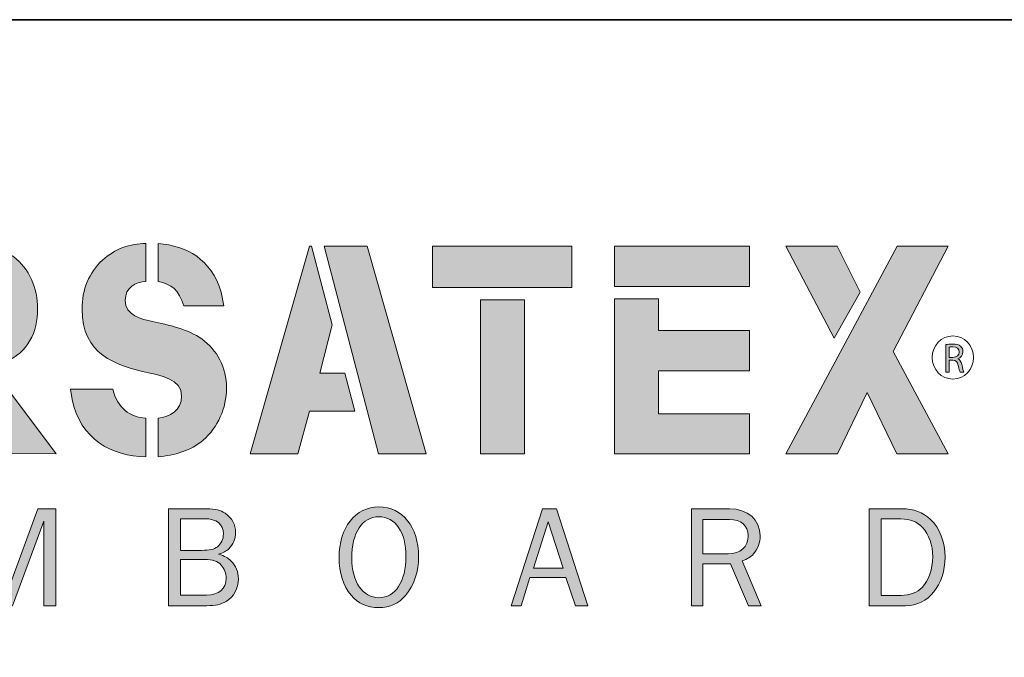
# Model space of a CAD drawing. Units: inches. Extents: x -1 to 9.3, y 1.7 to 9.4.
# Drawn here: x 0.5 to 2.5, y 8.1 to 9.4 of the extents above; entities that cross this region are included whole.
import ezdxf

# ---------------------------------------------------------------- set-up
doc = ezdxf.new("R2010")
doc.units = ezdxf.units.IN
doc.header["$MEASUREMENT"] = 0
doc.layers.add('template', color=7, linetype='Continuous')

# ---------------------------------------------------------------- blocks, each defined once
blk = doc.blocks.new('block 4')
at = {"layer": 'template', "true_color": 0xe31837}
h = blk.add_hatch(color=242, dxfattribs=at)
h.dxf.hatch_style = 2
edge = h.paths.add_edge_path()
edge.add_spline(control_points=[(2.4143, 8.7569), (2.418, 8.7577), (2.4235, 8.7582), (2.4285, 8.7582), (2.4364, 8.7582), (2.4416, 8.7567), (2.4452, 8.7534), (2.448, 8.751), (2.4497, 8.747), (2.4497, 8.7425), (2.4497, 8.7351), (2.4448, 8.73), (2.4389, 8.728), (2.4389, 8.728), (2.4389, 8.7278), (2.4389, 8.7278), (2.4432, 8.7262), (2.4458, 8.7222), (2.4473, 8.7162), (2.4491, 8.7082), (2.4505, 8.7027), (2.4516, 8.7005), (2.4516, 8.7005), (2.4439, 8.7005), (2.4439, 8.7005), (2.443, 8.7021), (2.4417, 8.707), (2.4402, 8.7142), (2.4385, 8.7221), (2.4354, 8.725), (2.4287, 8.7253), (2.4287, 8.7253), (2.4217, 8.7253), (2.4217, 8.7253), (2.4217, 8.7253), (2.4217, 8.7005), (2.4217, 8.7005), (2.4217, 8.7005), (2.4143, 8.7005), (2.4143, 8.7005), (2.4143, 8.7005), (2.4143, 8.7569), (2.4143, 8.7569)], knot_values=[0, 0, 0, 0, 1, 1, 1, 2, 2, 2, 3, 3, 3, 4, 4, 4, 5, 5, 5, 6, 6, 6, 7, 7, 7, 8, 8, 8, 9, 9, 9, 10, 10, 10, 11, 11, 11, 12, 12, 12, 13, 13, 13, 14, 14, 14, 14], degree=3, periodic=1)
edge = h.paths.add_edge_path()
edge.add_spline(control_points=[(2.4217, 8.7309), (2.4217, 8.7309), (2.4293, 8.7309), (2.4293, 8.7309), (2.4371, 8.7309), (2.4422, 8.7352), (2.4422, 8.7418), (2.4422, 8.7492), (2.4368, 8.7524), (2.429, 8.7524), (2.4254, 8.7524), (2.423, 8.7521), (2.4217, 8.7517), (2.4217, 8.7517), (2.4217, 8.7309), (2.4217, 8.7309)], knot_values=[0, 0, 0, 0, 1, 1, 1, 2, 2, 2, 3, 3, 3, 4, 4, 4, 5, 5, 5, 5], degree=3, periodic=1)
at = {"layer": 'template', "lineweight": 0}
for points, knots in [([(2.4143, 8.7569), (2.418, 8.7577), (2.4235, 8.7582), (2.4285, 8.7582), (2.4364, 8.7582), (2.4416, 8.7567), (2.4452, 8.7534), (2.448, 8.751), (2.4497, 8.747), (2.4497, 8.7425), (2.4497, 8.7351), (2.4448, 8.73), (2.4389, 8.728), (2.4389, 8.728), (2.4389, 8.7278), (2.4389, 8.7278), (2.4432, 8.7262), (2.4458, 8.7222), (2.4473, 8.7162), (2.4491, 8.7082), (2.4505, 8.7027), (2.4516, 8.7005), (2.4516, 8.7005), (2.4439, 8.7005), (2.4439, 8.7005), (2.443, 8.7021), (2.4417, 8.707), (2.4402, 8.7142), (2.4385, 8.7221), (2.4354, 8.725), (2.4287, 8.7253), (2.4287, 8.7253), (2.4217, 8.7253), (2.4217, 8.7253), (2.4217, 8.7253), (2.4217, 8.7005), (2.4217, 8.7005), (2.4217, 8.7005), (2.4143, 8.7005), (2.4143, 8.7005), (2.4143, 8.7005), (2.4143, 8.7569), (2.4143, 8.7569)], [0, 0, 0, 0, 1, 1, 1, 2, 2, 2, 3, 3, 3, 4, 4, 4, 5, 5, 5, 6, 6, 6, 7, 7, 7, 8, 8, 8, 9, 9, 9, 10, 10, 10, 11, 11, 11, 12, 12, 12, 13, 13, 13, 14, 14, 14, 14]), ([(2.4217, 8.7309), (2.4217, 8.7309), (2.4293, 8.7309), (2.4293, 8.7309), (2.4371, 8.7309), (2.4422, 8.7352), (2.4422, 8.7418), (2.4422, 8.7492), (2.4368, 8.7524), (2.429, 8.7524), (2.4254, 8.7524), (2.423, 8.7521), (2.4217, 8.7517), (2.4217, 8.7517), (2.4217, 8.7309), (2.4217, 8.7309)], [0, 0, 0, 0, 1, 1, 1, 2, 2, 2, 3, 3, 3, 4, 4, 4, 5, 5, 5, 5])]:
    blk.add_open_spline(points, degree=3, knots=knots, dxfattribs=at)
blk = doc.blocks.new('block 3')
at = {"layer": 'template', "color": 242, "lineweight": 15, "true_color": 0xe31837}
blk.add_open_spline([(2.4716, 8.7306), (2.4716, 8.7061), (2.4526, 8.6863), (2.4291, 8.6863), (2.4056, 8.6863), (2.3866, 8.7061), (2.3866, 8.7306), (2.3866, 8.755), (2.4056, 8.7748), (2.4291, 8.7748), (2.4526, 8.7748), (2.4716, 8.755), (2.4716, 8.7306)], degree=3, knots=[0, 0, 0, 0, 1, 1, 1, 2, 2, 2, 3, 3, 3, 4, 4, 4, 4], dxfattribs=at)
at = {"layer": 'template'}
blk.add_blockref('block 4', (0, 0), dxfattribs=at)
blk = doc.blocks.new('block 2')
at = {"layer": 'template', "true_color": 0xe31837}
h = blk.add_hatch(color=242, dxfattribs=at)
h.dxf.hatch_style = 2
edge = h.paths.add_edge_path()
edge.add_spline(control_points=[(0.8896, 8.7686), (0.8625, 8.7884), (0.8202, 8.7971), (0.7886, 8.8046), (0.7666, 8.8089), (0.7327, 8.8164), (0.7327, 8.8474), (0.7327, 8.8753), (0.7539, 8.8844), (0.7752, 8.8865), (0.7752, 8.8865), (0.7752, 8.9645), (0.7752, 8.9645), (0.7426, 8.9633), (0.7121, 8.9541), (0.6859, 8.9299), (0.6583, 8.9045), (0.6442, 8.8697), (0.6442, 8.83), (0.6442, 8.737), (0.7119, 8.7146), (0.7807, 8.6991), (0.8044, 8.6935), (0.8484, 8.6867), (0.8484, 8.6513), (0.8484, 8.6214), (0.8237, 8.6092), (0.8004, 8.6062), (0.8004, 8.6062), (0.8004, 8.5273), (0.8004, 8.5273), (0.8332, 8.5299), (0.8667, 8.5392), (0.8924, 8.5613), (0.9223, 8.5868), (0.9403, 8.6265), (0.9403, 8.668), (0.9403, 8.7103), (0.9211, 8.7456), (0.8896, 8.7686)], knot_values=[0, 0, 0, 0, 0.013889, 0.013889, 0.013889, 0.027778, 0.027778, 0.027778, 0.041667, 0.041667, 0.041667, 0.055556, 0.055556, 0.055556, 0.069444, 0.069444, 0.069444, 0.083333, 0.083333, 0.083333, 0.097222, 0.097222, 0.097222, 0.111111, 0.111111, 0.111111, 0.125, 0.125, 0.125, 0.138889, 0.138889, 0.138889, 0.152778, 0.152778, 0.152778, 0.166667, 0.166667, 0.166667, 0.180556, 0.180556, 0.180556, 0.180556], degree=3, periodic=0)
edge.add_line((0.8896, 8.7686), (0.8896, 8.7686))
h = blk.add_hatch(color=242, dxfattribs=at)
h.dxf.hatch_style = 2
edge = h.paths.add_edge_path()
edge.add_spline(control_points=[(0.8529, 8.8368), (0.8529, 8.8368), (0.9348, 8.8368), (0.9348, 8.8368), (0.9348, 8.8368), (0.9296, 8.8647), (0.9296, 8.8647), (0.908, 8.9321), (0.86, 8.9596), (0.8004, 8.964), (0.8004, 8.964), (0.8004, 8.8861), (0.8004, 8.8861), (0.8266, 8.8825), (0.8432, 8.8676), (0.8529, 8.8368)], knot_values=[0, 0, 0, 0, 0.013889, 0.013889, 0.013889, 0.027778, 0.027778, 0.027778, 0.041667, 0.041667, 0.041667, 0.055556, 0.055556, 0.055556, 0.069444, 0.069444, 0.069444, 0.069444], degree=3, periodic=0)
edge.add_line((0.8529, 8.8368), (0.8529, 8.8368))
h = blk.add_hatch(color=242, dxfattribs=at)
h.dxf.hatch_style = 2
edge = h.paths.add_edge_path()
edge.add_spline(control_points=[(0.4861, 8.7208), (0.5335, 8.7412), (0.5532, 8.7822), (0.5532, 8.8306), (0.5532, 8.8722), (0.5357, 8.9138), (0.5041, 8.9367), (0.4742, 8.9578), (0.4393, 8.9585), (0.4049, 8.9585), (0.4049, 8.9585), (0.3573, 8.9585), (0.3573, 8.9585), (0.3573, 8.9585), (0.3573, 8.8828), (0.3573, 8.8828), (0.3573, 8.8828), (0.3795, 8.8828), (0.3795, 8.8828), (0.3964, 8.8828), (0.4223, 8.8852), (0.4376, 8.8747), (0.4505, 8.866), (0.4596, 8.848), (0.4596, 8.8313), (0.4596, 8.8126), (0.4517, 8.7928), (0.437, 8.7828), (0.4207, 8.7723), (0.4003, 8.7742), (0.3817, 8.7742), (0.3817, 8.7742), (0.3573, 8.7742), (0.3573, 8.7742), (0.3573, 8.7742), (0.3573, 8.6991), (0.3573, 8.6991), (0.3573, 8.6991), (0.4843, 8.5335), (0.4843, 8.5335), (0.4843, 8.5335), (0.5909, 8.533), (0.5909, 8.533), (0.5909, 8.533), (0.4579, 8.7101), (0.4579, 8.7101), (0.4663, 8.7128), (0.4756, 8.7163), (0.4861, 8.7208)], knot_values=[0, 0, 0, 0, 0.013889, 0.013889, 0.013889, 0.027778, 0.027778, 0.027778, 0.041667, 0.041667, 0.041667, 0.055556, 0.055556, 0.055556, 0.069444, 0.069444, 0.069444, 0.083333, 0.083333, 0.083333, 0.097222, 0.097222, 0.097222, 0.111111, 0.111111, 0.111111, 0.125, 0.125, 0.125, 0.138889, 0.138889, 0.138889, 0.152778, 0.152778, 0.152778, 0.166667, 0.166667, 0.166667, 0.180556, 0.180556, 0.180556, 0.194444, 0.194444, 0.194444, 0.208333, 0.208333, 0.208333, 0.222222, 0.222222, 0.222222, 0.222222], degree=3, periodic=0)
edge.add_line((0.4861, 8.7208), (0.4861, 8.7208))
h = blk.add_hatch(color=242, dxfattribs=at)
h.dxf.hatch_style = 2
h.paths.add_polyline_path([(1.1314, 8.6985), (1.1566, 8.7977), (1.1145, 8.9585), (1.1103, 8.9585), (0.989, 8.5328), (1.0866, 8.5328), (1.1103, 8.6203), (1.2031, 8.6203), (1.1826, 8.6985)])
h = blk.add_hatch(color=242, dxfattribs=at)
h.dxf.hatch_style = 2
h.paths.add_polyline_path([(1.2284, 8.9585), (1.1405, 8.9585), (1.2521, 8.5328), (1.3497, 8.5328)])
h = blk.add_hatch(color=242, dxfattribs=at)
h.dxf.hatch_style = 2
h.paths.add_polyline_path([(1.3628, 8.8741), (1.6482, 8.8741), (1.6482, 8.9585), (1.3628, 8.9585)])
h = blk.add_hatch(color=242, dxfattribs=at)
h.dxf.hatch_style = 2
h.paths.add_polyline_path([(1.7358, 8.8759), (2.0121, 8.8759), (2.0121, 8.9585), (1.7358, 8.9585)])
h = blk.add_hatch(color=242, dxfattribs=at)
h.dxf.hatch_style = 2
h.paths.add_polyline_path([(2.0868, 8.9585), (2.1856, 8.7702), (2.2388, 8.8643), (2.1917, 8.9585)])
h = blk.add_hatch(color=242, dxfattribs=at)
h.dxf.hatch_style = 2
h.paths.add_polyline_path([(2.0868, 8.5328), (2.1923, 8.5328), (2.2532, 8.659), (2.3141, 8.5328), (2.4196, 8.5328), (2.3066, 8.7432), (2.4196, 8.9585), (2.3147, 8.9585)])
h = blk.add_hatch(color=242, dxfattribs=at)
h.dxf.hatch_style = 2
h.paths.add_polyline_path([(1.461, 8.5328), (1.5512, 8.5328), (1.5512, 8.8489), (1.461, 8.8489)])
h = blk.add_hatch(color=242, dxfattribs=at)
h.dxf.hatch_style = 2
h.paths.add_polyline_path([(1.7358, 8.5328), (2.0121, 8.5328), (2.0121, 8.6153), (1.826, 8.6153), (1.826, 8.7032), (2.0121, 8.7032), (2.0121, 8.7858), (1.826, 8.7858), (1.826, 8.8507), (1.7358, 8.8507)])
h = blk.add_hatch(color=242, dxfattribs=at)
h.dxf.hatch_style = 2
edge = h.paths.add_edge_path()
edge.add_spline(control_points=[(0.7073, 8.6656), (0.7073, 8.6656), (0.6204, 8.6656), (0.6204, 8.6656), (0.6204, 8.6656), (0.6239, 8.6445), (0.6239, 8.6445), (0.641, 8.5632), (0.7044, 8.5283), (0.7752, 8.5267), (0.7752, 8.5267), (0.7752, 8.606), (0.7752, 8.606), (0.7417, 8.6092), (0.7174, 8.6258), (0.7073, 8.6656)], knot_values=[0, 0, 0, 0, 0.013889, 0.013889, 0.013889, 0.027778, 0.027778, 0.027778, 0.041667, 0.041667, 0.041667, 0.055556, 0.055556, 0.055556, 0.069444, 0.069444, 0.069444, 0.069444], degree=3, periodic=0)
edge.add_line((0.7073, 8.6656), (0.7073, 8.6656))
at = {"layer": 'template', "lineweight": 0}
for points in [[(1.1314, 8.6985), (1.1566, 8.7977), (1.1145, 8.9585), (1.1103, 8.9585), (0.989, 8.5328), (1.0866, 8.5328), (1.1103, 8.6203), (1.2031, 8.6203), (1.1826, 8.6985), (1.1314, 8.6985)], [(1.2284, 8.9585), (1.1405, 8.9585), (1.2521, 8.5328), (1.3497, 8.5328), (1.2284, 8.9585)], [(1.3628, 8.8741), (1.6482, 8.8741), (1.6482, 8.9585), (1.3628, 8.9585), (1.3628, 8.8741)], [(1.7358, 8.8759), (2.0121, 8.8759), (2.0121, 8.9585), (1.7358, 8.9585), (1.7358, 8.8759)], [(2.0868, 8.9585), (2.1856, 8.7702), (2.2388, 8.8643), (2.1917, 8.9585), (2.0868, 8.9585)], [(2.0868, 8.5328), (2.1923, 8.5328), (2.2532, 8.659), (2.3141, 8.5328), (2.4196, 8.5328), (2.3066, 8.7432), (2.4196, 8.9585), (2.3147, 8.9585), (2.0868, 8.5328)], [(1.461, 8.5328), (1.5512, 8.5328), (1.5512, 8.8489), (1.461, 8.8489), (1.461, 8.5328)], [(1.7358, 8.5328), (2.0121, 8.5328), (2.0121, 8.6153), (1.826, 8.6153), (1.826, 8.7032), (2.0121, 8.7032), (2.0121, 8.7858), (1.826, 8.7858), (1.826, 8.8507), (1.7358, 8.8507), (1.7358, 8.5328)]]:
    blk.add_lwpolyline(points, dxfattribs=at)
for points, knots in [([(0.8896, 8.7686), (0.8625, 8.7884), (0.8202, 8.7971), (0.7886, 8.8046), (0.7666, 8.8089), (0.7327, 8.8164), (0.7327, 8.8474), (0.7327, 8.8753), (0.7539, 8.8844), (0.7752, 8.8865), (0.7752, 8.8865), (0.7752, 8.9645), (0.7752, 8.9645), (0.7426, 8.9633), (0.7121, 8.9541), (0.6859, 8.9299), (0.6583, 8.9045), (0.6442, 8.8697), (0.6442, 8.83), (0.6442, 8.737), (0.7119, 8.7146), (0.7807, 8.6991), (0.8044, 8.6935), (0.8484, 8.6867), (0.8484, 8.6513), (0.8484, 8.6214), (0.8237, 8.6092), (0.8004, 8.6062), (0.8004, 8.6062), (0.8004, 8.5273), (0.8004, 8.5273), (0.8332, 8.5299), (0.8667, 8.5392), (0.8924, 8.5613), (0.9223, 8.5868), (0.9403, 8.6265), (0.9403, 8.668), (0.9403, 8.7103), (0.9211, 8.7456), (0.8896, 8.7686)], [0, 0, 0, 0, 1, 1, 1, 2, 2, 2, 3, 3, 3, 4, 4, 4, 5, 5, 5, 6, 6, 6, 7, 7, 7, 8, 8, 8, 9, 9, 9, 10, 10, 10, 11, 11, 11, 12, 12, 12, 13, 13, 13, 13]), ([(0.8529, 8.8368), (0.8529, 8.8368), (0.9348, 8.8368), (0.9348, 8.8368), (0.9348, 8.8368), (0.9296, 8.8647), (0.9296, 8.8647), (0.908, 8.9321), (0.86, 8.9596), (0.8004, 8.964), (0.8004, 8.964), (0.8004, 8.8861), (0.8004, 8.8861), (0.8266, 8.8825), (0.8432, 8.8676), (0.8529, 8.8368)], [0, 0, 0, 0, 1, 1, 1, 2, 2, 2, 3, 3, 3, 4, 4, 4, 5, 5, 5, 5]), ([(0.4861, 8.7208), (0.5335, 8.7412), (0.5532, 8.7822), (0.5532, 8.8306), (0.5532, 8.8722), (0.5357, 8.9138), (0.5041, 8.9367), (0.4742, 8.9578), (0.4393, 8.9585), (0.4049, 8.9585), (0.4049, 8.9585), (0.3573, 8.9585), (0.3573, 8.9585), (0.3573, 8.9585), (0.3573, 8.8828), (0.3573, 8.8828), (0.3573, 8.8828), (0.3795, 8.8828), (0.3795, 8.8828), (0.3964, 8.8828), (0.4223, 8.8852), (0.4376, 8.8747), (0.4505, 8.866), (0.4596, 8.848), (0.4596, 8.8313), (0.4596, 8.8126), (0.4517, 8.7928), (0.437, 8.7828), (0.4207, 8.7723), (0.4003, 8.7742), (0.3817, 8.7742), (0.3817, 8.7742), (0.3573, 8.7742), (0.3573, 8.7742), (0.3573, 8.7742), (0.3573, 8.6991), (0.3573, 8.6991), (0.3573, 8.6991), (0.4843, 8.5335), (0.4843, 8.5335), (0.4843, 8.5335), (0.5909, 8.533), (0.5909, 8.533), (0.5909, 8.533), (0.4579, 8.7101), (0.4579, 8.7101), (0.4663, 8.7128), (0.4756, 8.7163), (0.4861, 8.7208)], [0, 0, 0, 0, 1, 1, 1, 2, 2, 2, 3, 3, 3, 4, 4, 4, 5, 5, 5, 6, 6, 6, 7, 7, 7, 8, 8, 8, 9, 9, 9, 10, 10, 10, 11, 11, 11, 12, 12, 12, 13, 13, 13, 14, 14, 14, 15, 15, 15, 16, 16, 16, 16]), ([(0.7073, 8.6656), (0.7073, 8.6656), (0.6204, 8.6656), (0.6204, 8.6656), (0.6204, 8.6656), (0.6239, 8.6445), (0.6239, 8.6445), (0.641, 8.5632), (0.7044, 8.5283), (0.7752, 8.5267), (0.7752, 8.5267), (0.7752, 8.606), (0.7752, 8.606), (0.7417, 8.6092), (0.7174, 8.6258), (0.7073, 8.6656)], [0, 0, 0, 0, 1, 1, 1, 2, 2, 2, 3, 3, 3, 4, 4, 4, 5, 5, 5, 5])]:
    blk.add_open_spline(points, degree=3, knots=knots, dxfattribs=at)
at = {"layer": 'template'}
blk.add_blockref('block 3', (0, 0), dxfattribs=at)
blk = doc.blocks.new('block 6')
at = {"layer": 'template', "true_color": 0x231f20}
h = blk.add_hatch(color=179, dxfattribs=at)
h.dxf.hatch_style = 2
h.paths.add_polyline_path([(0.5661, 8.2218), (0.5661, 8.3951), (0.5018, 8.2218), (0.4848, 8.2218), (0.4199, 8.3951), (0.4199, 8.2218), (0.3987, 8.2218), (0.3987, 8.4205), (0.4357, 8.4205), (0.4952, 8.2617), (0.5539, 8.4205), (0.5903, 8.4205), (0.5903, 8.2218)])
h = blk.add_hatch(color=179, dxfattribs=at)
h.dxf.hatch_style = 2
edge = h.paths.add_edge_path()
edge.add_spline(control_points=[(0.8459, 8.2435), (0.8459, 8.2435), (0.8459, 8.3165), (0.8459, 8.3165), (0.8459, 8.3165), (0.8956, 8.3165), (0.8956, 8.3165), (0.9123, 8.3165), (0.9218, 8.3133), (0.9292, 8.3052), (0.9358, 8.2983), (0.9397, 8.2882), (0.9397, 8.2781), (0.9397, 8.2563), (0.9245, 8.2435), (0.8992, 8.2435), (0.8992, 8.2435), (0.8459, 8.2435), (0.8459, 8.2435)], knot_values=[0, 0, 0, 0, 1, 1, 1, 2, 2, 2, 3, 3, 3, 4, 4, 4, 5, 5, 5, 6, 6, 6, 6], degree=3, periodic=1)
edge = h.paths.add_edge_path()
edge.add_spline(control_points=[(0.8217, 8.2218), (0.8217, 8.2218), (0.9001, 8.2218), (0.9001, 8.2218), (0.9177, 8.2218), (0.9292, 8.2245), (0.9397, 8.2307), (0.9558, 8.2405), (0.9647, 8.2569), (0.9647, 8.2769), (0.9647, 8.2915), (0.9597, 8.3034), (0.9495, 8.3138), (0.943, 8.3204), (0.9376, 8.3233), (0.9236, 8.3272), (0.9344, 8.3308), (0.9394, 8.3335), (0.9448, 8.3383), (0.9534, 8.3463), (0.9588, 8.3588), (0.9588, 8.3722), (0.9588, 8.388), (0.9513, 8.402), (0.9376, 8.4112), (0.9275, 8.4178), (0.9173, 8.4205), (0.9004, 8.4205), (0.9004, 8.4205), (0.8217, 8.4205), (0.8217, 8.4205), (0.8217, 8.4205), (0.8217, 8.2218), (0.8217, 8.2218)], knot_values=[0, 0, 0, 0, 1, 1, 1, 2, 2, 2, 3, 3, 3, 4, 4, 4, 5, 5, 5, 6, 6, 6, 7, 7, 7, 8, 8, 8, 9, 9, 9, 10, 10, 10, 11, 11, 11, 11], degree=3, periodic=1)
edge = h.paths.add_edge_path()
edge.add_spline(control_points=[(0.8459, 8.3353), (0.8459, 8.3353), (0.8459, 8.4002), (0.8459, 8.4002), (0.8459, 8.4002), (0.8953, 8.4002), (0.8953, 8.4002), (0.92, 8.4002), (0.934, 8.3892), (0.934, 8.369), (0.934, 8.3585), (0.9292, 8.3484), (0.9218, 8.3427), (0.9147, 8.3374), (0.9054, 8.3353), (0.8891, 8.3353), (0.8891, 8.3353), (0.8459, 8.3353), (0.8459, 8.3353)], knot_values=[0, 0, 0, 0, 1, 1, 1, 2, 2, 2, 3, 3, 3, 4, 4, 4, 5, 5, 5, 6, 6, 6, 6], degree=3, periodic=1)
h = blk.add_hatch(color=179, dxfattribs=at)
h.dxf.hatch_style = 2
edge = h.paths.add_edge_path()
edge.add_spline(control_points=[(1.2524, 8.4041), (1.2866, 8.4041), (1.3081, 8.3728), (1.3081, 8.3227), (1.3081, 8.2715), (1.2863, 8.2382), (1.2527, 8.2382), (1.2193, 8.2382), (1.197, 8.2709), (1.197, 8.3195), (1.197, 8.3713), (1.2184, 8.4041), (1.2524, 8.4041)], knot_values=[0, 0, 0, 0, 1, 1, 1, 2, 2, 2, 3, 3, 3, 4, 4, 4, 4], degree=3, periodic=1)
edge = h.paths.add_edge_path()
edge.add_spline(control_points=[(1.2527, 8.4243), (1.2041, 8.4243), (1.171, 8.382), (1.171, 8.3198), (1.171, 8.2897), (1.1797, 8.2629), (1.1955, 8.2435), (1.2098, 8.2263), (1.2283, 8.2179), (1.2527, 8.2179), (1.2753, 8.2179), (1.2932, 8.2263), (1.3075, 8.2429), (1.3248, 8.2635), (1.334, 8.2912), (1.334, 8.3227), (1.334, 8.3829), (1.3009, 8.4243), (1.2527, 8.4243)], knot_values=[0, 0, 0, 0, 1, 1, 1, 2, 2, 2, 3, 3, 3, 4, 4, 4, 5, 5, 5, 6, 6, 6, 6], degree=3, periodic=1)
h = blk.add_hatch(color=179, dxfattribs=at)
h.dxf.hatch_style = 2
h.paths.add_polyline_path([(1.6302, 8.2986), (1.5692, 8.2986), (1.5998, 8.394)])
h.paths.add_polyline_path([(1.6812, 8.2218), (1.6165, 8.4205), (1.5879, 8.4205), (1.5236, 8.2218), (1.5444, 8.2218), (1.562, 8.2799), (1.6356, 8.2799), (1.6555, 8.2218)])
h = blk.add_hatch(color=179, dxfattribs=at)
h.dxf.hatch_style = 2
edge = h.paths.add_edge_path()
edge.add_spline(control_points=[(1.9165, 8.3281), (1.9165, 8.3281), (1.9165, 8.3987), (1.9165, 8.3987), (1.9165, 8.3987), (1.9713, 8.3987), (1.9713, 8.3987), (1.9948, 8.3987), (2.0094, 8.3859), (2.0094, 8.3654), (2.0094, 8.3424), (1.9937, 8.3281), (1.9683, 8.3281), (1.9683, 8.3281), (1.9165, 8.3281), (1.9165, 8.3281)], knot_values=[0, 0, 0, 0, 1, 1, 1, 2, 2, 2, 3, 3, 3, 4, 4, 4, 5, 5, 5, 5], degree=3, periodic=1)
edge = h.paths.add_edge_path()
edge.add_spline(control_points=[(2.0362, 8.2218), (2.0362, 8.2218), (1.9972, 8.3138), (1.9972, 8.3138), (2.0088, 8.318), (2.0145, 8.3213), (2.0204, 8.3281), (2.0288, 8.3374), (2.0341, 8.3516), (2.0341, 8.3651), (2.0341, 8.3979), (2.0086, 8.4205), (1.9713, 8.4205), (1.9713, 8.4205), (1.8933, 8.4205), (1.8933, 8.4205), (1.8933, 8.4205), (1.8933, 8.2218), (1.8933, 8.2218), (1.8933, 8.2218), (1.9165, 8.2218), (1.9165, 8.2218), (1.9165, 8.2218), (1.9165, 8.3079), (1.9165, 8.3079), (1.9165, 8.3079), (1.9734, 8.3079), (1.9734, 8.3079), (1.9734, 8.3079), (2.01, 8.2218), (2.01, 8.2218), (2.01, 8.2218), (2.0362, 8.2218), (2.0362, 8.2218)], knot_values=[0, 0, 0, 0, 1, 1, 1, 2, 2, 2, 3, 3, 3, 4, 4, 4, 5, 5, 5, 6, 6, 6, 7, 7, 7, 8, 8, 8, 9, 9, 9, 10, 10, 10, 11, 11, 11, 11], degree=3, periodic=1)
h = blk.add_hatch(color=179, dxfattribs=at)
h.dxf.hatch_style = 2
edge = h.paths.add_edge_path()
edge.add_spline(control_points=[(2.2823, 8.2429), (2.2823, 8.2429), (2.2823, 8.3996), (2.2823, 8.3996), (2.2823, 8.3996), (2.3225, 8.3996), (2.3225, 8.3996), (2.3422, 8.3996), (2.3562, 8.394), (2.3669, 8.3823), (2.3803, 8.3675), (2.3877, 8.346), (2.3877, 8.3219), (2.3877, 8.2971), (2.3797, 8.2733), (2.3663, 8.2593), (2.3565, 8.2489), (2.3407, 8.2429), (2.3228, 8.2429), (2.3228, 8.2429), (2.2823, 8.2429), (2.2823, 8.2429)], knot_values=[0, 0, 0, 0, 1, 1, 1, 2, 2, 2, 3, 3, 3, 4, 4, 4, 5, 5, 5, 6, 6, 6, 7, 7, 7, 7], degree=3, periodic=1)
edge = h.paths.add_edge_path()
edge.add_spline(control_points=[(2.2576, 8.2218), (2.2576, 8.2218), (2.3323, 8.2218), (2.3323, 8.2218), (2.3785, 8.2218), (2.4131, 8.2644), (2.4131, 8.3216), (2.4131, 8.3531), (2.4026, 8.3803), (2.383, 8.3987), (2.3672, 8.4136), (2.349, 8.4205), (2.324, 8.4205), (2.324, 8.4205), (2.2576, 8.4205), (2.2576, 8.4205), (2.2576, 8.4205), (2.2576, 8.2218), (2.2576, 8.2218)], knot_values=[0, 0, 0, 0, 1, 1, 1, 2, 2, 2, 3, 3, 3, 4, 4, 4, 5, 5, 5, 6, 6, 6, 6], degree=3, periodic=1)
at = {"layer": 'template', "lineweight": 0}
for points in [[(0.5661, 8.2218), (0.5661, 8.3951), (0.5018, 8.2218), (0.4848, 8.2218), (0.4199, 8.3951), (0.4199, 8.2218), (0.3987, 8.2218), (0.3987, 8.4205), (0.4357, 8.4205), (0.4952, 8.2617), (0.5539, 8.4205), (0.5903, 8.4205), (0.5903, 8.2218), (0.5661, 8.2218)], [(1.6812, 8.2218), (1.6165, 8.4205), (1.5879, 8.4205), (1.5236, 8.2218), (1.5444, 8.2218), (1.562, 8.2799), (1.6356, 8.2799), (1.6555, 8.2218), (1.6812, 8.2218)], [(1.6302, 8.2986), (1.5692, 8.2986), (1.5998, 8.394), (1.6302, 8.2986)]]:
    blk.add_lwpolyline(points, dxfattribs=at)
for points, knots in [([(0.8217, 8.2218), (0.8217, 8.2218), (0.9001, 8.2218), (0.9001, 8.2218), (0.9177, 8.2218), (0.9292, 8.2245), (0.9397, 8.2307), (0.9558, 8.2405), (0.9647, 8.2569), (0.9647, 8.2769), (0.9647, 8.2915), (0.9597, 8.3034), (0.9495, 8.3138), (0.943, 8.3204), (0.9376, 8.3233), (0.9236, 8.3272), (0.9344, 8.3308), (0.9394, 8.3335), (0.9448, 8.3383), (0.9534, 8.3463), (0.9588, 8.3588), (0.9588, 8.3722), (0.9588, 8.388), (0.9513, 8.402), (0.9376, 8.4112), (0.9275, 8.4178), (0.9173, 8.4205), (0.9004, 8.4205), (0.9004, 8.4205), (0.8217, 8.4205), (0.8217, 8.4205), (0.8217, 8.4205), (0.8217, 8.2218), (0.8217, 8.2218)], [0, 0, 0, 0, 1, 1, 1, 2, 2, 2, 3, 3, 3, 4, 4, 4, 5, 5, 5, 6, 6, 6, 7, 7, 7, 8, 8, 8, 9, 9, 9, 10, 10, 10, 11, 11, 11, 11]), ([(1.2527, 8.4243), (1.2041, 8.4243), (1.171, 8.382), (1.171, 8.3198), (1.171, 8.2897), (1.1797, 8.2629), (1.1955, 8.2435), (1.2098, 8.2263), (1.2283, 8.2179), (1.2527, 8.2179), (1.2753, 8.2179), (1.2932, 8.2263), (1.3075, 8.2429), (1.3248, 8.2635), (1.334, 8.2912), (1.334, 8.3227), (1.334, 8.3829), (1.3009, 8.4243), (1.2527, 8.4243)], [0, 0, 0, 0, 1, 1, 1, 2, 2, 2, 3, 3, 3, 4, 4, 4, 5, 5, 5, 6, 6, 6, 6]), ([(2.0362, 8.2218), (2.0362, 8.2218), (1.9972, 8.3138), (1.9972, 8.3138), (2.0088, 8.318), (2.0145, 8.3213), (2.0204, 8.3281), (2.0288, 8.3374), (2.0341, 8.3516), (2.0341, 8.3651), (2.0341, 8.3979), (2.0086, 8.4205), (1.9713, 8.4205), (1.9713, 8.4205), (1.8933, 8.4205), (1.8933, 8.4205), (1.8933, 8.4205), (1.8933, 8.2218), (1.8933, 8.2218), (1.8933, 8.2218), (1.9165, 8.2218), (1.9165, 8.2218), (1.9165, 8.2218), (1.9165, 8.3079), (1.9165, 8.3079), (1.9165, 8.3079), (1.9734, 8.3079), (1.9734, 8.3079), (1.9734, 8.3079), (2.01, 8.2218), (2.01, 8.2218), (2.01, 8.2218), (2.0362, 8.2218), (2.0362, 8.2218)], [0, 0, 0, 0, 1, 1, 1, 2, 2, 2, 3, 3, 3, 4, 4, 4, 5, 5, 5, 6, 6, 6, 7, 7, 7, 8, 8, 8, 9, 9, 9, 10, 10, 10, 11, 11, 11, 11]), ([(2.2576, 8.2218), (2.2576, 8.2218), (2.3323, 8.2218), (2.3323, 8.2218), (2.3785, 8.2218), (2.4131, 8.2644), (2.4131, 8.3216), (2.4131, 8.3531), (2.4026, 8.3803), (2.383, 8.3987), (2.3672, 8.4136), (2.349, 8.4205), (2.324, 8.4205), (2.324, 8.4205), (2.2576, 8.4205), (2.2576, 8.4205), (2.2576, 8.4205), (2.2576, 8.2218), (2.2576, 8.2218)], [0, 0, 0, 0, 1, 1, 1, 2, 2, 2, 3, 3, 3, 4, 4, 4, 5, 5, 5, 6, 6, 6, 6]), ([(0.8459, 8.3353), (0.8459, 8.3353), (0.8459, 8.4002), (0.8459, 8.4002), (0.8459, 8.4002), (0.8953, 8.4002), (0.8953, 8.4002), (0.92, 8.4002), (0.934, 8.3892), (0.934, 8.369), (0.934, 8.3585), (0.9292, 8.3484), (0.9218, 8.3427), (0.9147, 8.3374), (0.9054, 8.3353), (0.8891, 8.3353), (0.8891, 8.3353), (0.8459, 8.3353), (0.8459, 8.3353)], [0, 0, 0, 0, 1, 1, 1, 2, 2, 2, 3, 3, 3, 4, 4, 4, 5, 5, 5, 6, 6, 6, 6]), ([(1.2524, 8.4041), (1.2866, 8.4041), (1.3081, 8.3728), (1.3081, 8.3227), (1.3081, 8.2715), (1.2863, 8.2382), (1.2527, 8.2382), (1.2193, 8.2382), (1.197, 8.2709), (1.197, 8.3195), (1.197, 8.3713), (1.2184, 8.4041), (1.2524, 8.4041)], [0, 0, 0, 0, 1, 1, 1, 2, 2, 2, 3, 3, 3, 4, 4, 4, 4]), ([(1.9165, 8.3281), (1.9165, 8.3281), (1.9165, 8.3987), (1.9165, 8.3987), (1.9165, 8.3987), (1.9713, 8.3987), (1.9713, 8.3987), (1.9948, 8.3987), (2.0094, 8.3859), (2.0094, 8.3654), (2.0094, 8.3424), (1.9937, 8.3281), (1.9683, 8.3281), (1.9683, 8.3281), (1.9165, 8.3281), (1.9165, 8.3281)], [0, 0, 0, 0, 1, 1, 1, 2, 2, 2, 3, 3, 3, 4, 4, 4, 5, 5, 5, 5]), ([(2.2823, 8.2429), (2.2823, 8.2429), (2.2823, 8.3996), (2.2823, 8.3996), (2.2823, 8.3996), (2.3225, 8.3996), (2.3225, 8.3996), (2.3422, 8.3996), (2.3562, 8.394), (2.3669, 8.3823), (2.3803, 8.3675), (2.3877, 8.346), (2.3877, 8.3219), (2.3877, 8.2971), (2.3797, 8.2733), (2.3663, 8.2593), (2.3565, 8.2489), (2.3407, 8.2429), (2.3228, 8.2429), (2.3228, 8.2429), (2.2823, 8.2429), (2.2823, 8.2429)], [0, 0, 0, 0, 1, 1, 1, 2, 2, 2, 3, 3, 3, 4, 4, 4, 5, 5, 5, 6, 6, 6, 7, 7, 7, 7]), ([(0.8459, 8.2435), (0.8459, 8.2435), (0.8459, 8.3165), (0.8459, 8.3165), (0.8459, 8.3165), (0.8956, 8.3165), (0.8956, 8.3165), (0.9123, 8.3165), (0.9218, 8.3133), (0.9292, 8.3052), (0.9358, 8.2983), (0.9397, 8.2882), (0.9397, 8.2781), (0.9397, 8.2563), (0.9245, 8.2435), (0.8992, 8.2435), (0.8992, 8.2435), (0.8459, 8.2435), (0.8459, 8.2435)], [0, 0, 0, 0, 1, 1, 1, 2, 2, 2, 3, 3, 3, 4, 4, 4, 5, 5, 5, 6, 6, 6, 6])]:
    blk.add_open_spline(points, degree=3, knots=knots, dxfattribs=at)

msp = doc.modelspace()

# ---------------------------------------------------------------- linework, layer by layer
at = {"layer": 'template', "color": 7, "lineweight": 35, "true_color": 0xffffff}
msp.add_lwpolyline([(-0.98, 1.6756), (9.2708, 1.6756), (9.2708, 9.423), (-0.98, 9.423)], dxfattribs=at)

# ---------------------------------------------------------------- block references
at = {"layer": 'template'}
for name in ['block 2', 'block 6']:
    msp.add_blockref(name, (0, 0), dxfattribs=at)

doc.saveas('drawing.dxf')
